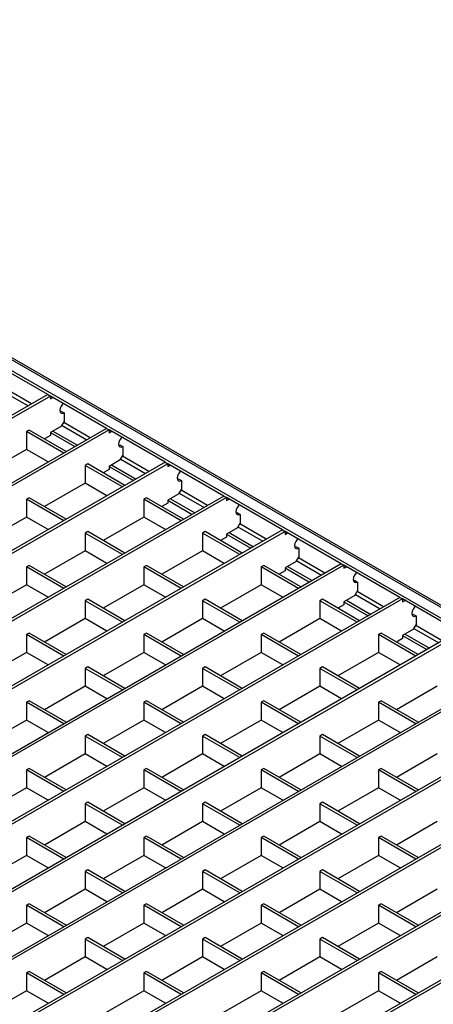
# Model space of a CAD drawing. Units: millimetres. Extents: x 11 to 1618, y 9 to 844.
# Drawn here: x 1437 to 1505, y 681 to 844 of the extents above; entities that cross this region are included whole.
import ezdxf

# ---------------------------------------------------------------- set-up
doc = ezdxf.new("R2010")
doc.units = ezdxf.units.MM
doc.layers.add('3003271', color=7, linetype='Continuous')

# ---------------------------------------------------------------- blocks, each defined once
blk = doc.blocks.new('1144978-M_004_ISO_view')
for p, q in [((-1, 165.83), (277.12, 5.28)), ((277.76, 5.24), (-0.84, 166.08)), ((274.01, 5.28), (-1, 164.03)), ((101.77, 104.22), (92.52, 109.56)), ((101.77, 104.22), (-31.45, 27.31)), ((94.43, 104.7), (98.52, 102.34)), ((99.08, 102.66), (94.71, 105.19)), ((101.77, 104.22), (102.2, 103.97)), ((102.2, 103.97), (-31.02, 27.07)), ((102.2, 103.97), (102.2, 103.48)), ((111.44, 98.63), (102.2, 103.97)), ((102.2, 103.48), (102.62, 103.73)), ((104.03, 101.44), (103.79, 101.35)), ((104.03, 101.44), (104.46, 101.19)), ((104.46, 101.19), (104.46, 99.72)), ((104.03, 98.99), (104.46, 99.72)), ((108.76, 97.08), (104.39, 99.6)), ((111.44, 98.63), (-21.77, 21.73)), ((111.87, 98.39), (-21.35, 21.48)), ((98.67, 98.35), (98.25, 98.1)), ((98.25, 98.1), (98.25, 95.16)), ((104.39, 94.56), (98.25, 98.1)), ((104.81, 94.8), (98.67, 98.35)), ((104.03, 98.99), (102.2, 97.93)), ((102.2, 97.93), (102.2, 97.44)), ((102.2, 97.93), (106.21, 95.61)), ((102.62, 98.17), (106.64, 95.86)), ((104.11, 99.11), (108.19, 96.75)), ((111.44, 98.63), (111.87, 98.39)), ((111.87, 98.39), (111.87, 97.9)), ((121.12, 93.05), (111.87, 98.39)), ((111.87, 97.9), (112.29, 98.14)), ((102.2, 97.44), (101.22, 96.88)), ((98.25, 95.16), (91.55, 91.29)), ((101.84, 93.09), (98.25, 95.16)), ((113.71, 95.86), (113.47, 95.77)), ((113.71, 95.86), (114.13, 95.61)), ((114.13, 95.61), (114.13, 94.14)), ((121.12, 93.05), (-12.1, 16.14)), ((121.54, 92.8), (-11.68, 15.9)), ((108.35, 92.76), (107.92, 92.52)), ((114.49, 89.22), (108.35, 92.76)), ((113.71, 93.41), (111.87, 92.34)), ((113.71, 93.41), (114.13, 94.14)), ((113.78, 93.53), (117.86, 91.17)), ((118.43, 91.5), (114.06, 94.02)), ((121.12, 93.05), (121.54, 92.8)), ((121.54, 92.8), (121.54, 92.31)), ((130.79, 87.46), (121.54, 92.8)), ((107.92, 92.52), (107.92, 89.58)), ((114.06, 88.97), (107.92, 92.52)), ((111.87, 91.85), (110.89, 91.29)), ((111.87, 92.34), (111.87, 91.85)), ((111.87, 92.34), (115.88, 90.03)), ((112.29, 92.59), (116.31, 90.27)), ((121.54, 92.31), (121.97, 92.56)), ((107.92, 89.58), (101.22, 85.71)), ((111.51, 87.5), (107.92, 89.58)), ((123.38, 90.27), (123.14, 90.18)), ((123.38, 90.27), (123.81, 90.03)), ((123.81, 90.03), (123.81, 88.56)), ((123.38, 87.82), (121.54, 86.76)), ((123.38, 87.82), (123.81, 88.56)), ((123.45, 87.94), (127.54, 85.59)), ((128.1, 85.91), (123.73, 88.43)), ((130.79, 87.46), (-2.43, 10.56)), ((131.22, 87.22), (-2, 10.31)), ((98.67, 87.18), (98.25, 86.93)), ((98.25, 86.93), (98.25, 83.99)), ((104.39, 83.39), (98.25, 86.93)), ((104.81, 83.63), (98.67, 87.18)), ((118.02, 87.18), (117.6, 86.93)), ((117.6, 86.93), (117.6, 83.99)), ((123.73, 83.39), (117.6, 86.93)), ((124.16, 83.63), (118.02, 87.18)), ((121.54, 86.27), (120.57, 85.71)), ((121.54, 86.76), (121.54, 86.27)), ((121.54, 86.76), (125.56, 84.44)), ((121.97, 87.01), (125.98, 84.69)), ((130.79, 87.46), (131.22, 87.22)), ((131.22, 87.22), (131.22, 86.73)), ((140.46, 81.88), (131.22, 87.22)), ((131.22, 86.73), (131.64, 86.97)), ((133.05, 84.69), (132.81, 84.6)), ((133.05, 84.69), (133.48, 84.44)), ((98.25, 83.99), (91.55, 80.12)), ((101.84, 81.92), (98.25, 83.99)), ((117.6, 83.99), (110.89, 80.12)), ((121.19, 81.92), (117.6, 83.99)), ((133.05, 82.24), (133.48, 82.97)), ((133.48, 84.44), (133.48, 82.97)), ((140.46, 81.88), (7.25, 4.97)), ((140.89, 81.63), (7.67, 4.73)), ((108.35, 81.59), (107.92, 81.35)), ((107.92, 81.35), (107.92, 78.41)), ((114.06, 77.8), (107.92, 81.35)), ((114.49, 78.05), (108.35, 81.59)), ((127.69, 81.59), (127.27, 81.35)), ((127.27, 81.35), (127.27, 78.41)), ((133.41, 77.8), (127.27, 81.35)), ((133.83, 78.05), (127.69, 81.59)), ((133.05, 82.24), (131.22, 81.18)), ((131.64, 81.42), (135.66, 79.1)), ((133.12, 82.36), (137.21, 80)), ((137.78, 80.33), (133.41, 82.85)), ((140.46, 81.88), (140.89, 81.63)), ((140.89, 81.63), (140.89, 81.14)), ((150.14, 76.29), (140.89, 81.63)), ((140.89, 81.14), (141.31, 81.39)), ((131.22, 80.69), (130.24, 80.12)), ((131.22, 81.18), (131.22, 80.69)), ((131.22, 81.18), (135.23, 78.86)), ((107.92, 78.41), (101.22, 74.54)), ((111.51, 76.34), (107.92, 78.41)), ((127.27, 78.41), (120.57, 74.54)), ((130.86, 76.34), (127.27, 78.41)), ((142.73, 79.1), (142.49, 79.01)), ((142.73, 79.1), (143.15, 78.86)), ((143.15, 78.86), (143.15, 77.39)), ((142.73, 76.65), (140.89, 75.59)), ((142.73, 76.65), (143.15, 77.39)), ((142.8, 76.78), (146.88, 74.42)), ((147.45, 74.74), (143.08, 77.27)), ((150.14, 76.29), (16.92, -0.61)), ((150.56, 76.05), (17.34, -0.86)), ((98.67, 76.01), (98.25, 75.76)), ((98.25, 75.76), (98.25, 72.82)), ((104.39, 72.22), (98.25, 75.76)), ((104.81, 72.47), (98.67, 76.01)), ((118.02, 76.01), (117.6, 75.76)), ((117.6, 75.76), (117.6, 72.82)), ((123.73, 72.22), (117.6, 75.76)), ((124.16, 72.47), (118.02, 76.01)), ((137.37, 76.01), (136.94, 75.76)), ((136.94, 75.76), (136.94, 72.82)), ((143.08, 72.22), (136.94, 75.76)), ((143.5, 72.47), (137.37, 76.01)), ((140.89, 75.1), (139.91, 74.54)), ((140.89, 75.59), (140.89, 75.1)), ((140.89, 75.59), (144.9, 73.27)), ((141.31, 75.84), (145.33, 73.52)), ((150.14, 76.29), (150.56, 76.05)), ((150.56, 76.05), (150.56, 75.56)), ((159.81, 70.71), (150.56, 76.05)), ((150.56, 75.56), (150.99, 75.8)), ((152.4, 73.52), (152.16, 73.43)), ((152.4, 73.52), (152.82, 73.27)), ((152.82, 73.27), (152.82, 71.8)), ((98.25, 72.82), (91.55, 68.95)), ((101.84, 70.75), (98.25, 72.82)), ((117.6, 72.82), (110.89, 68.95)), ((121.19, 70.75), (117.6, 72.82)), ((136.94, 72.82), (130.24, 68.95)), ((140.53, 70.75), (136.94, 72.82)), ((152.4, 71.07), (152.82, 71.8)), ((157.12, 69.16), (152.75, 71.68)), ((159.81, 70.71), (26.59, -6.19)), ((160.24, 70.47), (27.02, -6.44)), ((108.35, 70.42), (107.92, 70.18)), ((107.92, 70.18), (107.92, 67.24)), ((114.06, 66.64), (107.92, 70.18)), ((114.49, 66.88), (108.35, 70.42)), ((127.69, 70.42), (127.27, 70.18)), ((127.27, 70.18), (127.27, 67.24)), ((133.41, 66.64), (127.27, 70.18)), ((133.83, 66.88), (127.69, 70.42)), ((147.04, 70.42), (146.62, 70.18)), ((146.62, 70.18), (146.62, 67.24)), ((152.75, 66.64), (146.62, 70.18)), ((153.18, 66.88), (147.04, 70.42)), ((152.4, 71.07), (150.56, 70.01)), ((150.56, 70.01), (150.56, 69.52)), ((150.56, 70.01), (154.58, 67.69)), ((150.99, 70.25), (155, 67.93)), ((152.47, 71.19), (156.56, 68.83)), ((159.81, 70.71), (160.24, 70.47)), ((160.24, 70.47), (160.24, 69.98)), ((169.48, 65.13), (160.24, 70.47)), ((160.24, 69.98), (160.66, 70.22)), ((150.56, 69.52), (149.59, 68.95)), ((107.92, 67.24), (101.22, 63.37)), ((111.51, 65.17), (107.92, 67.24)), ((127.27, 67.24), (120.57, 63.37)), ((130.86, 65.17), (127.27, 67.24)), ((146.62, 67.24), (139.91, 63.37)), ((150.21, 65.17), (146.62, 67.24)), ((162.07, 67.93), (161.83, 67.84)), ((162.07, 67.93), (162.5, 67.69)), ((162.5, 67.69), (162.5, 66.22)), ((169.48, 65.13), (36.27, -11.78)), ((162.07, 65.48), (160.24, 64.42)), ((162.07, 65.48), (162.5, 66.22)), ((162.14, 65.61), (166.23, 63.25)), ((166.8, 63.57), (162.43, 66.1)), ((169.91, 64.88), (36.69, -12.02)), ((98.67, 64.84), (98.25, 64.6)), ((98.25, 64.6), (98.25, 61.66)), ((104.39, 61.05), (98.25, 64.6)), ((104.81, 61.3), (98.67, 64.84)), ((118.02, 64.84), (117.6, 64.6)), ((117.6, 64.6), (117.6, 61.66)), ((123.73, 61.05), (117.6, 64.6)), ((124.16, 61.3), (118.02, 64.84)), ((137.37, 64.84), (136.94, 64.6)), ((136.94, 64.6), (136.94, 61.66)), ((143.08, 61.05), (136.94, 64.6)), ((143.5, 61.3), (137.37, 64.84)), ((156.71, 64.84), (156.29, 64.6)), ((156.29, 64.6), (156.29, 61.66)), ((162.43, 61.05), (156.29, 64.6)), ((162.85, 61.3), (156.71, 64.84)), ((160.24, 63.93), (159.26, 63.37)), ((160.24, 64.42), (160.24, 63.93)), ((160.24, 64.42), (164.25, 62.11)), ((160.66, 64.67), (164.68, 62.35)), ((98.25, 61.66), (91.55, 57.79)), ((101.84, 59.58), (98.25, 61.66)), ((117.6, 61.66), (110.89, 57.79)), ((121.19, 59.58), (117.6, 61.66)), ((136.94, 61.66), (130.24, 57.79)), ((140.53, 59.58), (136.94, 61.66)), ((156.29, 61.66), (149.59, 57.79)), ((159.88, 59.58), (156.29, 61.66)), ((179.16, 59.54), (45.94, -17.36)), ((179.58, 59.3), (46.36, -17.61)), ((108.35, 59.26), (107.92, 59.01)), ((107.92, 59.01), (107.92, 56.07)), ((114.06, 55.47), (107.92, 59.01)), ((114.49, 55.71), (108.35, 59.26)), ((127.69, 59.26), (127.27, 59.01)), ((127.27, 59.01), (127.27, 56.07)), ((133.41, 55.47), (127.27, 59.01)), ((133.83, 55.71), (127.69, 59.26)), ((147.04, 59.26), (146.62, 59.01)), ((146.62, 59.01), (146.62, 56.07)), ((152.75, 55.47), (146.62, 59.01)), ((153.18, 55.71), (147.04, 59.26)), ((107.92, 56.07), (101.22, 52.2)), ((111.51, 54), (107.92, 56.07)), ((127.27, 56.07), (120.57, 52.2)), ((130.86, 54), (127.27, 56.07)), ((146.62, 56.07), (139.91, 52.2)), ((150.21, 54), (146.62, 56.07)), ((165.96, 56.07), (159.26, 52.2)), ((188.83, 53.96), (55.61, -22.95)), ((189.26, 53.71), (56.04, -23.19)), ((98.67, 53.67), (98.25, 53.43)), ((104.81, 50.13), (98.67, 53.67)), ((118.02, 53.67), (117.6, 53.43)), ((124.16, 50.13), (118.02, 53.67)), ((137.37, 53.67), (136.94, 53.43)), ((143.5, 50.13), (137.37, 53.67)), ((156.71, 53.67), (156.29, 53.43)), ((162.85, 50.13), (156.71, 53.67)), ((98.25, 53.43), (98.25, 50.49)), ((104.39, 49.88), (98.25, 53.43)), ((117.6, 53.43), (117.6, 50.49)), ((123.73, 49.88), (117.6, 53.43)), ((136.94, 53.43), (136.94, 50.49)), ((143.08, 49.88), (136.94, 53.43)), ((156.29, 53.43), (156.29, 50.49)), ((162.43, 49.88), (156.29, 53.43)), ((98.25, 50.49), (91.55, 46.62)), ((101.84, 48.41), (98.25, 50.49)), ((117.6, 50.49), (110.89, 46.62)), ((121.19, 48.41), (117.6, 50.49)), ((136.94, 50.49), (130.24, 46.62)), ((140.53, 48.41), (136.94, 50.49)), ((156.29, 50.49), (149.59, 46.62)), ((159.88, 48.41), (156.29, 50.49)), ((198.5, 48.37), (65.29, -28.53)), ((198.93, 48.13), (65.71, -28.78)), ((108.35, 48.09), (107.92, 47.84)), ((107.92, 47.84), (107.92, 44.9)), ((114.06, 44.3), (107.92, 47.84)), ((114.49, 44.54), (108.35, 48.09)), ((127.69, 48.09), (127.27, 47.84)), ((127.27, 47.84), (127.27, 44.9)), ((133.41, 44.3), (127.27, 47.84)), ((133.83, 44.54), (127.69, 48.09)), ((147.04, 48.09), (146.62, 47.84)), ((146.62, 47.84), (146.62, 44.9)), ((152.75, 44.3), (146.62, 47.84)), ((153.18, 44.54), (147.04, 48.09)), ((107.92, 44.9), (101.22, 41.03)), ((111.51, 42.83), (107.92, 44.9)), ((127.27, 44.9), (120.57, 41.03)), ((130.86, 42.83), (127.27, 44.9)), ((146.62, 44.9), (139.91, 41.03)), ((150.21, 42.83), (146.62, 44.9)), ((165.96, 44.9), (159.26, 41.03)), ((208.18, 42.79), (74.96, -34.12)), ((208.6, 42.54), (75.38, -34.36)), ((98.67, 42.5), (98.25, 42.26)), ((98.25, 42.26), (98.25, 39.32)), ((104.39, 38.72), (98.25, 42.26)), ((104.81, 38.96), (98.67, 42.5)), ((118.02, 42.5), (117.6, 42.26)), ((117.6, 42.26), (117.6, 39.32)), ((123.73, 38.72), (117.6, 42.26)), ((124.16, 38.96), (118.02, 42.5)), ((137.37, 42.5), (136.94, 42.26)), ((136.94, 42.26), (136.94, 39.32)), ((143.08, 38.72), (136.94, 42.26)), ((143.5, 38.96), (137.37, 42.5)), ((156.71, 42.5), (156.29, 42.26)), ((156.29, 42.26), (156.29, 39.32)), ((162.43, 38.72), (156.29, 42.26)), ((162.85, 38.96), (156.71, 42.5)), ((98.25, 39.32), (91.55, 35.45)), ((101.84, 37.25), (98.25, 39.32)), ((117.6, 39.32), (110.89, 35.45)), ((121.19, 37.25), (117.6, 39.32)), ((136.94, 39.32), (130.24, 35.45)), ((140.53, 37.25), (136.94, 39.32)), ((156.29, 39.32), (149.59, 35.45)), ((159.88, 37.25), (156.29, 39.32)), ((217.85, 37.21), (84.63, -39.7)), ((218.27, 36.96), (85.06, -39.95)), ((108.35, 36.92), (107.92, 36.67)), ((107.92, 36.67), (107.92, 33.73)), ((114.06, 33.13), (107.92, 36.67)), ((114.49, 33.38), (108.35, 36.92)), ((127.69, 36.92), (127.27, 36.67)), ((127.27, 36.67), (127.27, 33.73)), ((133.41, 33.13), (127.27, 36.67)), ((133.83, 33.38), (127.69, 36.92)), ((147.04, 36.92), (146.62, 36.67)), ((146.62, 36.67), (146.62, 33.73)), ((152.75, 33.13), (146.62, 36.67)), ((153.18, 33.38), (147.04, 36.92)), ((107.92, 33.73), (101.22, 29.86)), ((111.51, 31.66), (107.92, 33.73)), ((127.27, 33.73), (120.57, 29.86)), ((130.86, 31.66), (127.27, 33.73)), ((146.62, 33.73), (139.91, 29.86)), ((150.21, 31.66), (146.62, 33.73)), ((165.96, 33.73), (159.26, 29.86)), ((98.67, 31.33), (98.25, 31.09)), ((98.25, 31.09), (98.25, 28.15)), ((104.39, 27.55), (98.25, 31.09)), ((104.81, 27.79), (98.67, 31.33)), ((118.02, 31.33), (117.6, 31.09)), ((117.6, 31.09), (117.6, 28.15)), ((123.73, 27.55), (117.6, 31.09)), ((124.16, 27.79), (118.02, 31.33)), ((137.37, 31.33), (136.94, 31.09)), ((136.94, 31.09), (136.94, 28.15)), ((143.08, 27.55), (136.94, 31.09)), ((143.5, 27.79), (137.37, 31.33)), ((156.71, 31.33), (156.29, 31.09)), ((156.29, 31.09), (156.29, 28.15)), ((162.43, 27.55), (156.29, 31.09)), ((162.85, 27.79), (156.71, 31.33)), ((98.25, 28.15), (91.55, 24.28)), ((101.84, 26.08), (98.25, 28.15)), ((117.6, 28.15), (110.89, 24.28)), ((121.19, 26.08), (117.6, 28.15)), ((136.94, 28.15), (130.24, 24.28)), ((140.53, 26.08), (136.94, 28.15)), ((156.29, 28.15), (149.59, 24.28)), ((159.88, 26.08), (156.29, 28.15)), ((108.35, 25.75), (107.92, 25.51)), ((107.92, 25.51), (107.92, 22.57)), ((114.06, 21.96), (107.92, 25.51)), ((114.49, 22.21), (108.35, 25.75)), ((127.69, 25.75), (127.27, 25.51)), ((127.27, 25.51), (127.27, 22.57)), ((133.41, 21.96), (127.27, 25.51)), ((133.83, 22.21), (127.69, 25.75)), ((147.04, 25.75), (146.62, 25.51)), ((146.62, 25.51), (146.62, 22.57)), ((152.75, 21.96), (146.62, 25.51)), ((153.18, 22.21), (147.04, 25.75)), ((107.92, 22.57), (101.22, 18.7)), ((111.51, 20.49), (107.92, 22.57)), ((127.27, 22.57), (120.57, 18.7)), ((130.86, 20.49), (127.27, 22.57)), ((146.62, 22.57), (139.91, 18.7)), ((150.21, 20.49), (146.62, 22.57)), ((165.96, 22.57), (159.26, 18.7)), ((98.67, 20.17), (98.25, 19.92)), ((98.25, 19.92), (98.25, 16.98)), ((104.39, 16.38), (98.25, 19.92)), ((104.81, 16.62), (98.67, 20.17)), ((118.02, 20.17), (117.6, 19.92)), ((117.6, 19.92), (117.6, 16.98)), ((123.73, 16.38), (117.6, 19.92)), ((124.16, 16.62), (118.02, 20.17)), ((137.37, 20.17), (136.94, 19.92)), ((136.94, 19.92), (136.94, 16.98)), ((143.08, 16.38), (136.94, 19.92)), ((143.5, 16.62), (137.37, 20.17)), ((156.71, 20.17), (156.29, 19.92)), ((156.29, 19.92), (156.29, 16.98)), ((162.43, 16.38), (156.29, 19.92)), ((162.85, 16.62), (156.71, 20.17)), ((98.25, 16.98), (91.55, 13.11)), ((101.84, 14.91), (98.25, 16.98)), ((117.6, 16.98), (110.89, 13.11)), ((121.19, 14.91), (117.6, 16.98)), ((136.94, 16.98), (130.24, 13.11)), ((140.53, 14.91), (136.94, 16.98)), ((156.29, 16.98), (149.59, 13.11)), ((159.88, 14.91), (156.29, 16.98)), ((108.35, 14.58), (107.92, 14.34)), ((107.92, 14.34), (107.92, 11.4)), ((114.06, 10.79), (107.92, 14.34)), ((114.49, 11.04), (108.35, 14.58)), ((127.69, 14.58), (127.27, 14.34)), ((127.27, 14.34), (127.27, 11.4)), ((133.41, 10.79), (127.27, 14.34)), ((133.83, 11.04), (127.69, 14.58)), ((147.04, 14.58), (146.62, 14.34)), ((146.62, 14.34), (146.62, 11.4)), ((152.75, 10.79), (146.62, 14.34)), ((153.18, 11.04), (147.04, 14.58)), ((107.92, 11.4), (101.22, 7.53)), ((111.51, 9.32), (107.92, 11.4)), ((127.27, 11.4), (120.57, 7.53)), ((130.86, 9.32), (127.27, 11.4)), ((146.62, 11.4), (139.91, 7.53)), ((150.21, 9.32), (146.62, 11.4)), ((165.96, 11.4), (159.26, 7.53)), ((98.67, 9), (98.25, 8.75)), ((98.25, 8.75), (98.25, 5.81)), ((104.39, 5.21), (98.25, 8.75)), ((104.81, 5.45), (98.67, 9)), ((118.02, 9), (117.6, 8.75)), ((117.6, 8.75), (117.6, 5.81)), ((123.73, 5.21), (117.6, 8.75)), ((124.16, 5.45), (118.02, 9)), ((137.37, 9), (136.94, 8.75)), ((136.94, 8.75), (136.94, 5.81)), ((143.08, 5.21), (136.94, 8.75)), ((143.5, 5.45), (137.37, 9)), ((156.71, 9), (156.29, 8.75)), ((156.29, 8.75), (156.29, 5.81)), ((162.43, 5.21), (156.29, 8.75)), ((162.85, 5.45), (156.71, 9)), ((98.25, 5.81), (91.55, 1.94)), ((101.84, 3.74), (98.25, 5.81)), ((117.6, 5.81), (110.89, 1.94)), ((121.19, 3.74), (117.6, 5.81)), ((136.94, 5.81), (130.24, 1.94)), ((140.53, 3.74), (136.94, 5.81)), ((156.29, 5.81), (149.59, 1.94)), ((159.88, 3.74), (156.29, 5.81))]:
    blk.add_line(p, q)
at = {"flags": 128}
for points in [[(104.33, 102.74), (104.19, 102.61), (103.96, 102.3), (103.81, 101.95), (103.75, 101.6), (103.81, 101.32), (103.96, 101.15), (104.19, 101.1), (104.46, 101.19)], [(114, 97.16), (113.86, 97.03), (113.63, 96.72), (113.48, 96.36), (113.42, 96.02), (113.48, 95.74), (113.63, 95.56), (113.86, 95.52), (114.13, 95.61)], [(123.68, 91.57), (123.53, 91.44), (123.31, 91.13), (123.15, 90.78), (123.1, 90.43), (123.15, 90.15), (123.31, 89.98), (123.53, 89.93), (123.81, 90.03)], [(133.35, 85.99), (133.21, 85.86), (132.98, 85.55), (132.83, 85.19), (132.77, 84.85), (132.83, 84.57), (132.98, 84.39), (133.21, 84.35), (133.48, 84.44)], [(143.02, 80.4), (142.88, 80.27), (142.65, 79.96), (142.5, 79.61), (142.44, 79.27), (142.5, 78.98), (142.65, 78.81), (142.88, 78.76), (143.15, 78.86)], [(152.7, 74.82), (152.55, 74.69), (152.32, 74.38), (152.17, 74.03), (152.12, 73.68), (152.17, 73.4), (152.32, 73.22), (152.55, 73.18), (152.82, 73.27)], [(162.37, 69.23), (162.23, 69.1), (162, 68.79), (161.84, 68.44), (161.79, 68.1), (161.84, 67.82), (162, 67.64), (162.23, 67.6), (162.5, 67.69)]]:
    blk.add_lwpolyline(points, dxfattribs=at)

msp = doc.modelspace()

# ---------------------------------------------------------------- block references
at = {"layer": '3003271'}
msp.add_blockref('1144978-M_004_ISO_view', (1339.93, 677.76), dxfattribs=at)

doc.saveas('drawing.dxf')
